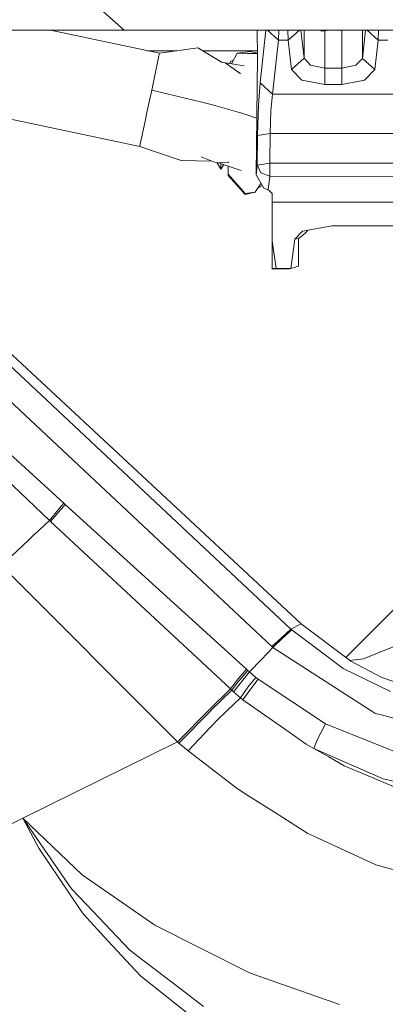
# Model space of a CAD drawing. Units: millimetres. Extents: x -1518 to 1525, y -343 to 3696.
# Drawn here: x -748 to -660, y 598 to 836 of the extents above; entities that cross this region are included whole.
import ezdxf

# ---------------------------------------------------------------- set-up
doc = ezdxf.new("R2010")
doc.units = ezdxf.units.MM
doc.layers.add('1', color=7, linetype='Continuous', true_color=0xffffff)
doc.styles.add('blockfont', font='simplex.shx')
doc.dimstyles.get("Standard").update_dxf_attribs({"dimtxt": 0.18, "dimasz": 0.18, "dimexe": 0.18, "dimexo": 0.0625, "dimgap": 0.09, "dimtad": 0, "dimtih": 1, "dimtoh": 1, "dimdec": 4, "dimzin": 0, "dimdsep": 46, "dimtxsty": 'Standard', "dimcen": 0.09, "dimadec": 0, "dimazin": 0, "dimtfac": 1, "dimtdec": 4, "dimtofl": 0, "dimtmove": 0, "dimatfit": 3, "dimfxl": 1, "dimtolj": 1, "dimtzin": 0, "dimarcsym": 0})

# ---------------------------------------------------------------- blocks, each defined once
blk = doc.blocks.new('_U0')
at = {"layer": '1', "color": 18, "lineweight": 13}
for p, q in [((1012, 1521.4125), (1012, 78.219949)), ((-1012, 1514.4125), (-1012, 78.219949)), ((28.125, 128.269949), (3.125, 128.269949)), ((3.125, 128.269949), (3.125, 34.519949)), ((259.791667, 128.269949), (234.791667, 128.269949)), ((259.791667, 34.519949), (259.791667, 128.269949)), ((-1012, 81.394949), (-261.379167, 81.394949)), ((1012, 81.394949), (261.379167, 81.394949)), ((3.125, 34.519949), (28.125, 34.519949)), ((234.791667, 34.519949), (259.791667, 34.519949))]:
    blk.add_line(p, q, dxfattribs=at)
at = {"layer": '1', "color": 18, "lineweight": 70}
for points in [[(-1012, 81.394949), (-962.000049, 94.792408), (-961.999951, 67.997489)], [(1012, 81.394949), (962.000049, 67.997489), (961.999951, 94.792408)]]:
    blk.add_solid(points, dxfattribs=at)
at = {"layer": '1', "color": 18, "linetype": 'Continuous', "lineweight": 13, "char_height": 50, "attachment_point": 7, "line_spacing_factor": 0.903614, "style": 'blockfont'}
for s, insert in [('\\W1.3321;79.7', (-257.141667, 42.499115)), ('\\W1.1442;2024', (27.65, 42.499115))]:
    blk.add_mtext(s, dxfattribs=dict(at, insert=insert))
blk = doc.blocks.new('_U1')
at = {"layer": '1', "color": 18, "lineweight": 13}
for p, q in [((-1237.332642, 1118.665817), (-1237.332642, -201.780051)), ((1237.30725, 1119.312885), (1237.30725, -201.780051)), ((28.112304, -151.730051), (3.112304, -151.730051)), ((3.112304, -151.730051), (3.112304, -245.480051)), ((259.778971, -151.730051), (234.778971, -151.730051)), ((259.778971, -245.480051), (259.778971, -151.730051)), ((-1237.332642, -198.605051), (-261.391862, -198.605051)), ((1237.30725, -198.605051), (261.366471, -198.605051)), ((3.112304, -245.480051), (28.112304, -245.480051)), ((234.778971, -245.480051), (259.778971, -245.480051))]:
    blk.add_line(p, q, dxfattribs=at)
at = {"layer": '1', "color": 18, "lineweight": 70}
for points in [[(-1237.332642, -198.605051), (-1187.332691, -185.207592), (-1187.332593, -212.002511)], [(1237.30725, -198.605051), (1187.3073, -212.002511), (1187.307201, -185.207592)]]:
    blk.add_solid(points, dxfattribs=at)
at = {"layer": '1', "color": 18, "linetype": 'Continuous', "lineweight": 13, "char_height": 50, "attachment_point": 7, "line_spacing_factor": 0.903614, "style": 'blockfont'}
for s, insert in [('\\W1.3125;97.4', (-257.154362, -237.500885)), ('\\W1.1591;2475', (27.637304, -237.500885))]:
    blk.add_mtext(s, dxfattribs=dict(at, insert=insert))

msp = doc.modelspace()

# ---------------------------------------------------------------- linework, layer by layer
at = {"layer": '1', "color": 18, "linetype": 'Continuous', "lineweight": 13}
for p, q in [((-722.834647, 833.19997), (-728.536546, 838.209741)), ((-722.834647, 833.19997), (-1052.05065, 833.19997)), ((-851.073936, 833.19997), (-719.09374, 805.134051)), ((-740.614482, 833.19997), (-714.314759, 827.607267)), ((-690.444171, 833.19997), (-722.834647, 833.19997)), ((-690.685272, 826.731257), (-690.761465, 833.19997)), ((-672.254324, 833.19997), (-690.444171, 833.19997)), ((-690.086722, 820.464723), (-688.670595, 833.19997)), ((-688.307379, 833.19997), (-685.642779, 830.783002)), ((-685.642779, 830.783002), (-685.541849, 833.19997)), ((-683.380011, 833.19997), (-683.279634, 830.782227)), ((-683.279634, 830.782227), (-680.609853, 833.19997)), ((-680.24934, 833.19997), (-679.488063, 826.388292)), ((-679.488063, 826.388292), (-679.484735, 833.19997)), ((-675.336361, 832.917325), (-675.467149, 833.19997)), ((-674.754097, 833.19997), (-675.336361, 832.917325)), ((-673.306587, 833.19997), (-675.336361, 832.917325)), ((-674.494326, 824.024014), (-674.489945, 833.035188)), ((-657.230318, 833.19997), (-672.254324, 833.19997)), ((-671.344039, 833.19997), (-670.914352, 833.063595)), ((-670.914352, 833.063595), (-670.6758, 833.19997)), ((-670.420229, 824.022643), (-670.415768, 833.19997)), ((-665.427685, 826.383583), (-665.424354, 833.19997)), ((-665.427685, 826.383583), (-664.669711, 833.19997)), ((-664.316248, 833.19997), (-661.64273, 830.775015)), ((-661.64273, 830.775015), (-661.541466, 833.19997)), ((-714.314759, 827.607267), (-705.116391, 828.944199)), ((-699.20772, 825.419986), (-705.116391, 828.944199)), ((-687.092185, 817.748539), (-685.642779, 830.783002)), ((-685.642779, 830.783002), (-683.279634, 830.782227)), ((-683.279634, 830.782227), (-682.485282, 823.674075)), ((-662.433088, 823.6674), (-661.64273, 830.775015)), ((-661.64273, 830.775015), (-659.279644, 830.77424)), ((-717.239838, 828.229292), (-710.160796, 828.211022)), ((-716.202319, 818.731062), (-714.447141, 826.984875)), ((-714.447141, 826.984875), (-714.315295, 827.604823)), ((-714.315295, 827.604823), (-714.314997, 827.606253)), ((-714.314997, 827.606253), (-714.314759, 827.607267)), ((-703.859888, 828.19476), (-690.70211, 828.160802)), ((-696.988666, 825.05645), (-695.577741, 827.615194)), ((-692.412972, 828.035168), (-695.577741, 827.615194)), ((-695.577741, 827.615194), (-693.07518, 827.584021)), ((-690.694967, 827.554371), (-693.07518, 827.584021)), ((-692.412972, 828.035168), (-690.695602, 827.608272)), ((-691.029131, 798.277251), (-690.685272, 826.731257)), ((-679.488063, 826.388292), (-682.485282, 823.674075)), ((-679.488063, 826.388292), (-677.936256, 824.709825)), ((-665.427685, 826.383583), (-666.978657, 824.706189)), ((-662.433088, 823.6674), (-665.427685, 826.383583)), ((-699.495163, 825.455985), (-698.484063, 825.329356)), ((-698.484063, 825.329356), (-694.972571, 822.798828)), ((-698.40275, 825.270758), (-693.888962, 824.586682)), ((-697.192609, 825.596742), (-697.332954, 825.108628)), ((-696.494298, 825.952997), (-697.192609, 825.596742)), ((-674.494326, 824.024014), (-677.936256, 824.709825)), ((-674.49522, 820.107333), (-674.494326, 824.024014)), ((-674.494326, 824.024014), (-670.420229, 824.022643)), ((-670.420229, 824.022643), (-670.421124, 820.105962)), ((-670.420229, 824.022643), (-666.978657, 824.706189)), ((-694.972497, 822.798775), (-694.971136, 822.797794)), ((-694.971136, 822.797794), (-694.786115, 822.66446)), ((-682.485282, 823.674075), (-680.002332, 821.14201)), ((-662.433088, 823.6674), (-664.914608, 821.136944)), ((-690.086722, 820.464723), (-690.449655, 815.129928)), ((-690.086722, 820.464723), (-687.092185, 817.748539)), ((-680.002332, 821.14201), (-674.49522, 820.107333)), ((-674.49522, 820.107333), (-670.421124, 820.105962)), ((-670.421124, 820.105962), (-664.914608, 821.136944)), ((-717.268884, 813.715629), (-716.202319, 818.731062)), ((-716.202319, 818.731062), (-704.123497, 815.828137)), ((-687.455118, 813.747458), (-687.092185, 817.748539)), ((-687.092185, 817.748539), (-657.822847, 817.738764)), ((-701.511621, 815.200441), (-704.123497, 815.828137)), ((-695.323467, 813.391142), (-701.511621, 815.200441)), ((-690.663457, 807.785802), (-690.449655, 815.129928)), ((-717.794299, 811.244659), (-717.268884, 813.715629)), ((-695.323467, 813.391142), (-694.971782, 813.288315)), ((-694.971717, 813.288296), (-693.275094, 812.792234)), ((-693.275094, 812.792234), (-691.17023, 812.039938)), ((-691.169821, 812.039792), (-690.864135, 811.930537)), ((-687.668383, 808.239393), (-687.455118, 813.747458)), ((-718.970656, 805.712812), (-717.794299, 811.244659)), ((-690.764487, 800.657503), (-690.663457, 807.785802)), ((-687.668383, 808.239393), (-690.663457, 807.785802)), ((-687.769353, 801.111095), (-687.668383, 808.239393)), ((-687.668383, 808.239393), (-655.566335, 808.228664)), ((-718.970656, 805.712812), (-719.09374, 805.134051)), ((-719.09374, 805.134051), (-709.063768, 801.747672)), ((-700.636566, 801.157765), (-704.250094, 802.663634)), ((-709.063768, 801.747672), (-701.721698, 801.609973)), ((-700.636566, 801.157765), (-697.740375, 801.359648)), ((-699.543178, 799.681), (-700.4051, 801.1739)), ((-697.740068, 800.410183), (-700.096957, 801.195379)), ((-699.543178, 799.681), (-699.543178, 801.010888)), ((-698.784457, 800.758121), (-699.543178, 799.681)), ((-697.741278, 800.410586), (-697.741091, 798.135214)), ((-697.740126, 801.359666), (-697.516112, 801.375281)), ((-694.625437, 799.372546), (-697.739868, 800.410117)), ((-697.739868, 800.410117), (-697.739422, 798.416965)), ((-690.764487, 800.657503), (-691.029131, 798.277251)), ((-687.769353, 801.111095), (-690.764487, 800.657503)), ((-690.651774, 800.41533), (-690.764487, 800.657503)), ((-690.651774, 800.41533), (-689.88502, 798.767261)), ((-687.769353, 801.111095), (-687.769949, 798.661821)), ((-533.613426, 801.059606), (-687.769353, 801.111095)), ((-697.739422, 798.416965), (-697.741091, 798.135214)), ((-694.870412, 794.905238), (-697.741091, 798.135214)), ((-694.874704, 795.153253), (-697.739422, 798.416965)), ((-691.029131, 798.277251), (-689.161837, 795.086794)), ((-687.76989, 797.94132), (-689.88502, 798.767261)), ((-687.76989, 797.94132), (-688.129246, 794.709735)), ((-687.769949, 798.661821), (-687.76989, 797.94132)), ((-512.271875, 797.882703), (-687.76989, 797.94132)), ((-689.84433, 796.2529), (-690.85604, 794.729583)), ((-690.566814, 795.165066), (-689.529876, 795.715624)), ((-694.874704, 795.153253), (-693.685949, 793.798976)), ((-693.647563, 793.529324), (-694.870412, 794.905238)), ((-693.092704, 793.878667), (-693.685949, 793.798976)), ((-691.257358, 794.125311), (-693.647563, 793.529324)), ((-693.092704, 793.878667), (-691.257358, 794.125311)), ((-690.85604, 794.729583), (-691.257358, 794.125311)), ((-689.161837, 795.086794), (-688.129246, 794.709735)), ((-688.129246, 794.709735), (-688.12716, 794.707708)), ((-687.906921, 794.494979), (-688.12716, 794.707708)), ((-687.161624, 793.775015), (-687.906921, 794.494979)), ((-687.161624, 793.775015), (-687.161028, 791.691355)), ((-687.161028, 791.691355), (-687.156558, 782.358937)), ((-512.257155, 791.63293), (-687.161028, 791.691355)), ((-672.707558, 786.000781), (-679.837704, 784.686916)), ((-512.24373, 785.947204), (-672.707558, 786.000781)), ((-679.837704, 784.686916), (-681.693673, 782.804422)), ((-679.895759, 783.700995), (-680.789769, 782.916002)), ((-679.895759, 783.700995), (-679.174781, 784.334175)), ((-678.806722, 784.657352), (-679.174781, 784.334175)), ((-678.639352, 784.907735), (-678.806722, 784.657352)), ((-687.156558, 782.358937), (-686.22309, 775.700383)), ((-687.156558, 782.358937), (-687.15328, 775.81989)), ((-681.693673, 782.804422), (-682.682991, 775.699191)), ((-681.693673, 782.804422), (-680.806601, 782.913924)), ((-680.789769, 782.916002), (-680.806637, 782.805555)), ((-680.806637, 782.805555), (-680.803001, 776.277296)), ((-680.806552, 782.91393), (-680.789769, 782.916002)), ((-680.796444, 782.220773), (-680.798888, 778.04666)), ((-680.796444, 782.220773), (-680.796125, 782.874381)), ((-680.803001, 776.277296), (-680.799901, 777.615719)), ((-680.798888, 778.04666), (-680.799901, 777.615719)), ((-687.15328, 775.81989), (-687.150776, 775.588386)), ((-686.22309, 775.700383), (-687.15328, 775.81989)), ((-685.902774, 775.661461), (-687.150776, 775.588386)), ((-686.22309, 775.700383), (-685.902774, 775.661461)), ((-682.682991, 775.699191), (-686.22309, 775.700383)), ((-682.997525, 775.660507), (-685.902774, 775.661461)), ((-682.682991, 775.699191), (-682.997525, 775.660507)), ((-682.682991, 775.699191), (-680.803001, 776.277296)), ((-766.112864, 767.065458), (-682.660341, 688.782506)), ((-764.238954, 768.305235), (-680.196047, 689.990334)), ((-770.707548, 762.837224), (-687.255025, 684.554152)), ((-777.468085, 755.657487), (-737.340868, 719.104819)), ((-780.290365, 752.389006), (-740.82917, 714.963369)), ((-740.82917, 714.963369), (-738.371015, 717.956118)), ((-740.54563, 714.697056), (-737.053752, 718.843751)), ((-738.371015, 717.956118), (-737.340868, 719.104819)), ((-737.340868, 719.104819), (-737.053752, 718.843751)), ((-737.053752, 718.843751), (-693.335593, 679.106168)), ((-744.432092, 711.589269), (-740.82917, 714.963369)), ((-740.82917, 714.963369), (-740.54563, 714.697056)), ((-740.54563, 714.697056), (-697.233021, 674.344115)), ((-745.96262, 710.12979), (-749.879837, 706.392579)), ((-745.96262, 710.12979), (-744.481623, 711.542778)), ((-744.481623, 711.542778), (-744.432092, 711.589269)), ((-752.336442, 704.024844), (-709.960043, 661.552124)), ((-623.57223, 698.527984), (-665.148437, 681.625538)), ((-656.568706, 694.763832), (-669.405847, 681.873199)), ((-682.660341, 688.782506), (-684.941828, 686.682872)), ((-684.723675, 686.47974), (-682.451487, 688.587122)), ((-682.660341, 688.782506), (-680.196047, 689.990334)), ((-682.660341, 688.782506), (-682.451487, 688.587122)), ((-682.451487, 688.587122), (-670.056462, 679.233961)), ((-680.196047, 689.990334), (-668.231845, 680.990033)), ((-684.941828, 686.682872), (-687.255025, 684.554152)), ((-687.028229, 684.342317), (-684.739292, 686.465196)), ((-684.739292, 686.465196), (-684.723675, 686.47974)), ((-687.028229, 684.342317), (-689.774334, 681.425624)), ((-687.255025, 684.554152), (-687.028229, 684.342317)), ((-687.028229, 684.342317), (-662.411571, 668.484502)), ((-692.590535, 678.434543), (-689.774334, 681.425624)), ((-668.500001, 681.191758), (-665.148437, 681.625538)), ((-695.288599, 676.88065), (-693.335593, 679.106168)), ((-693.335593, 679.106168), (-692.99376, 678.796463)), ((-670.056462, 679.233961), (-658.657908, 673.697762)), ((-668.231845, 680.990033), (-660.723865, 677.069835)), ((-697.233021, 674.344115), (-695.288599, 676.88065)), ((-692.590535, 678.434543), (-696.453631, 673.626237)), ((-692.99376, 678.796463), (-695.436835, 675.97454)), ((-692.99376, 678.796463), (-692.590535, 678.434543)), ((-692.992747, 674.732022), (-691.064537, 677.116208)), ((-690.570354, 676.705889), (-692.786336, 673.705511)), ((-692.590535, 678.434543), (-691.064537, 677.116208)), ((-691.064537, 677.116208), (-690.570354, 676.705889)), ((-690.570354, 676.705889), (-674.284279, 665.924244)), ((-660.723865, 677.069835), (-657.211363, 675.913148)), ((-702.28219, 669.364266), (-697.233021, 674.344115)), ((-697.233021, 674.344115), (-696.888506, 674.026065)), ((-696.888506, 674.026065), (-695.436835, 675.97454)), ((-694.797695, 672.156982), (-692.992747, 674.732022)), ((-696.888506, 674.026065), (-701.946378, 669.092588)), ((-698.042393, 669.14504), (-694.797695, 672.156982)), ((-696.888506, 674.026065), (-696.453631, 673.626237)), ((-696.453631, 673.626237), (-694.797695, 672.156982)), ((-694.797695, 672.156982), (-694.265783, 671.702437)), ((-694.265783, 671.702437), (-692.786336, 673.705511)), ((-694.265783, 671.702437), (-684.466362, 664.870791)), ((-702.284038, 669.362478), (-709.960043, 661.552124)), ((-709.645629, 661.283664), (-701.95806, 669.081144)), ((-702.284038, 669.362478), (-702.283919, 669.362597)), ((-702.283919, 669.362597), (-702.28219, 669.364266)), ((-702.17979, 664.944701), (-699.980557, 667.177372)), ((-701.95806, 669.081144), (-701.946378, 669.092588)), ((-699.980557, 667.177372), (-698.526919, 668.653183)), ((-698.526919, 668.653183), (-698.042393, 669.14504)), ((-662.411571, 668.484502), (-661.938727, 668.358259)), ((-661.938727, 668.358259), (-661.125362, 668.141179)), ((-661.125362, 668.141179), (-646.477759, 664.231949)), ((-707.394123, 659.391575), (-702.17979, 664.944701)), ((-678.970575, 661.039405), (-684.466362, 664.870791)), ((-676.317215, 662.026457), (-674.363554, 665.782385)), ((-674.284279, 665.924244), (-674.363554, 665.782385)), ((-674.284279, 665.924244), (-664.54953, 661.994271)), ((-709.960043, 661.552124), (-747.23357, 643.160157)), ((-709.960043, 661.552124), (-709.645629, 661.283664)), ((-709.645629, 661.283664), (-707.394123, 659.391575)), ((-678.970575, 661.039405), (-677.106142, 659.95913)), ((-677.106142, 659.95913), (-676.317275, 662.026338)), ((-676.317275, 662.026457), (-676.317275, 662.026338)), ((-676.317215, 662.026457), (-676.317275, 662.026457)), ((-653.325081, 657.462768), (-664.54953, 661.994271)), ((-707.394123, 659.391575), (-695.607364, 650.326662)), ((-677.106142, 659.95913), (-673.525095, 657.926969)), ((-677.106142, 659.95913), (-660.440564, 652.663045)), ((-669.780731, 655.802064), (-673.525095, 657.926969)), ((-664.636135, 653.633527), (-669.780731, 655.802064)), ((-655.692279, 649.863295), (-664.636135, 653.633527)), ((-660.440564, 652.663045), (-654.800773, 651.38834)), ((-695.607364, 650.326662), (-693.003595, 648.667149)), ((-693.003595, 648.667149), (-686.61046, 644.592218)), ((-686.61046, 644.592218), (-678.575575, 639.470987)), ((-760.421515, 636.653118), (-747.23357, 643.160157)), ((-747.23357, 643.160157), (-732.982218, 629.526071)), ((-747.23357, 643.160157), (-743.422806, 635.977201)), ((-747.23357, 643.160157), (-735.496879, 626.10703)), ((-678.575575, 639.470987), (-677.1366, 638.809018)), ((-673.83337, 637.289219), (-677.1366, 638.809018)), ((-673.83337, 637.289219), (-662.163496, 631.920151)), ((-733.418941, 621.143274), (-743.422806, 635.977201)), ((-662.163496, 631.920151), (-657.163203, 630.554251)), ((-732.982218, 629.526071), (-722.301841, 622.110419)), ((-735.496879, 626.10703), (-731.927395, 622.352175)), ((-731.927395, 622.352175), (-725.956202, 616.070919)), ((-722.301841, 622.110419), (-720.399916, 620.789938)), ((-733.418941, 621.143274), (-732.661903, 620.02068)), ((-732.661903, 620.02068), (-726.730049, 613.604002)), ((-720.399916, 620.789938), (-715.429306, 617.33871)), ((-715.429306, 617.33871), (-692.980051, 606.019072)), ((-725.956202, 616.070919), (-721.42607, 611.305527)), ((-720.094681, 606.426291), (-726.730049, 613.604002)), ((-721.42607, 611.305527), (-718.023896, 608.702831)), ((-718.023896, 608.702831), (-714.718342, 606.174164)), ((-718.818426, 605.045848), (-720.094681, 606.426291)), ((-714.718342, 606.174164), (-713.34058, 605.120115)), ((-692.980051, 606.019072), (-691.517055, 605.499677)), ((-691.517055, 605.499677), (-687.374175, 604.028992)), ((-718.818426, 605.045848), (-704.73659, 593.912058)), ((-713.34058, 605.120115), (-709.34844, 602.066211)), ((-687.374175, 604.028992), (-670.962155, 598.203115)), ((-709.34844, 602.066211), (-703.751028, 597.784214))]:
    msp.add_line(p, q, dxfattribs=at)

# ---------------------------------------------------------------- dimensions: what is measured, and where the dimension line sits
for base, p1, p2, picture, middle in [((1012, 81.394949), (-1012, 1516), (1012, 1523), '_U0', (-10.9375, 81.394949)), ((-1237.332642, -198.605051), (1237.30725, 1120.900385), (-1237.332642, 1120.253317), '_U1', (-10.950196, -198.605051))]:
    dim = msp.add_linear_dim(base=base, p1=p1, p2=p2, dimstyle='Standard', override={"dimtxt": 50, "dimasz": 50, "dimexe": 3.175, "dimexo": 1.5875, "dimgap": 1.5875, "dimtih": 1, "dimtoh": 1, "dimdec": 1, "dimlfac": 0.03937, "dimdsep": 46, "dimlunit": 2, "dimtxsty": 'blockfont', "dimsah": 1, "dimse1": 0, "dimse2": 0, "dimsd1": 0, "dimsd2": 0, "dimclrd": 18, "dimclre": 18, "dimclrt": 18, "dimtol": 0, "dimtm": -0.1, "dimtfac": 1, "dimtdec": 2, "dimtofl": 1, "dimtmove": 0, "dimlwd": 13, "dimlwe": 13}, dxfattribs=at)
    dim.commit()
    dim.dimension.update_dxf_attribs({"geometry": picture, "text_midpoint": middle, "dimtype": 160})

doc.saveas('drawing.dxf')
